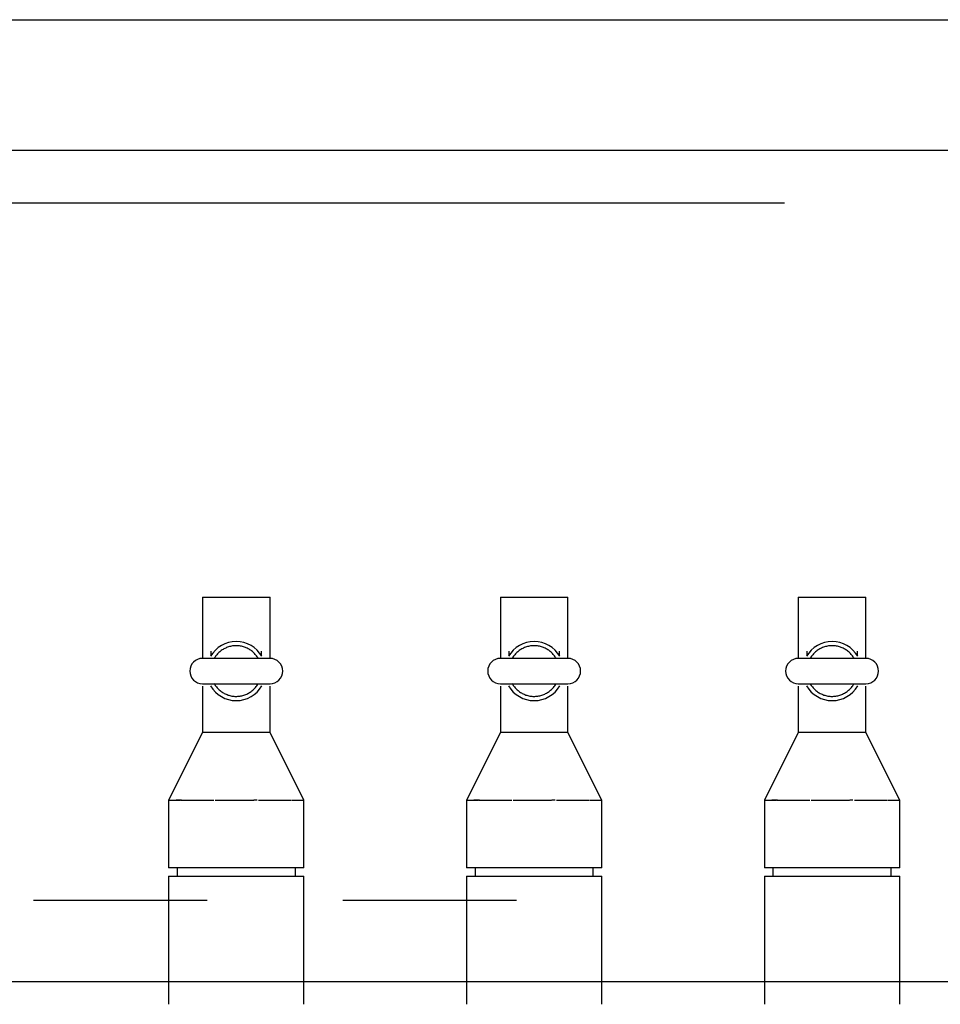
# Model space of a CAD drawing. Extents: x -18763 to 152779, y -147 to 50400.
# Drawn here: x -10461 to -10115, y 24652 to 25022 of the extents above; entities that cross this region are included whole.
import ezdxf

# ---------------------------------------------------------------- set-up
doc = ezdxf.new("R2010")
doc.units = 0
for name, color, linetype in [('X-2499-GF-B$0$P-SANR-FIXT', 11, 'CONTINUOUS'), ('X-2499-GF-B$0$Q-CASE', 11, 'CONTINUOUS'), ('X-XREF', 7, 'CONTINUOUS')]:
    doc.layers.add(name, color=color, linetype=linetype)

# ---------------------------------------------------------------- blocks, each defined once
blk = doc.blocks.new('X-2499-GF-B')
at = {"layer": 'X-2499-GF-B$0$P-SANR-FIXT'}
for p, q in [((-11821.89, 24972.94), (-9721.89, 24972.94)), ((-10173.74, 24952.94), (-11369.78, 24952.94)), ((-10392.59, 24804.88), (-10392.59, 24781.94)), ((-10392.59, 24804.88), (-10367.19, 24804.88)), ((-10367.19, 24781.94), (-10367.19, 24804.88)), ((-10280.59, 24804.88), (-10280.59, 24781.94)), ((-10280.59, 24804.88), (-10255.19, 24804.88)), ((-10255.19, 24781.94), (-10255.19, 24804.88)), ((-10168.59, 24804.88), (-10168.59, 24781.94)), ((-10168.59, 24804.88), (-10143.19, 24804.88)), ((-10143.19, 24781.94), (-10143.19, 24804.88)), ((-10389.42, 24784.65), (-10389.42, 24782.83)), ((-10387.17, 24783.32), (-10387.41, 24783.02)), ((-10386.91, 24783.61), (-10387.17, 24783.32)), ((-10386.65, 24783.88), (-10386.91, 24783.61)), ((-10386.38, 24784.15), (-10386.65, 24783.88)), ((-10386.09, 24784.4), (-10386.38, 24784.15)), ((-10385.8, 24784.64), (-10386.09, 24784.4)), ((-10385.5, 24784.87), (-10385.8, 24784.64)), ((-10385.18, 24785.09), (-10385.5, 24784.87)), ((-10384.86, 24785.3), (-10385.18, 24785.09)), ((-10384.53, 24785.49), (-10384.86, 24785.3)), ((-10384.2, 24785.67), (-10384.53, 24785.49)), ((-10383.85, 24785.83), (-10384.2, 24785.67)), ((-10383.5, 24785.99), (-10383.85, 24785.83)), ((-10383.15, 24786.12), (-10383.5, 24785.99)), ((-10382.79, 24786.25), (-10383.15, 24786.12)), ((-10382.42, 24786.35), (-10382.79, 24786.25)), ((-10382.05, 24786.45), (-10382.42, 24786.35)), ((-10381.68, 24786.53), (-10382.05, 24786.45)), ((-10381.31, 24786.59), (-10381.68, 24786.53)), ((-10380.93, 24786.64), (-10381.31, 24786.59)), ((-10380.55, 24786.67), (-10380.93, 24786.64)), ((-10380.17, 24786.69), (-10380.55, 24786.67)), ((-10379.79, 24786.7), (-10380.17, 24786.69)), ((-10379.41, 24786.69), (-10379.79, 24786.7)), ((-10379.03, 24786.66), (-10379.41, 24786.69)), ((-10378.65, 24786.62), (-10379.03, 24786.66)), ((-10378.27, 24786.56), (-10378.65, 24786.62)), ((-10377.9, 24786.49), (-10378.27, 24786.56)), ((-10377.53, 24786.4), (-10377.9, 24786.49)), ((-10377.16, 24786.3), (-10377.53, 24786.4)), ((-10376.8, 24786.18), (-10377.16, 24786.3)), ((-10376.44, 24786.05), (-10376.8, 24786.18)), ((-10376.09, 24785.91), (-10376.44, 24786.05)), ((-10375.74, 24785.75), (-10376.09, 24785.91)), ((-10375.4, 24785.57), (-10375.74, 24785.75)), ((-10375.07, 24785.39), (-10375.4, 24785.57)), ((-10374.74, 24785.19), (-10375.07, 24785.39)), ((-10374.43, 24784.98), (-10374.74, 24785.19)), ((-10374.12, 24784.75), (-10374.43, 24784.98)), ((-10373.82, 24784.51), (-10374.12, 24784.75)), ((-10373.53, 24784.27), (-10373.82, 24784.51)), ((-10373.25, 24784.01), (-10373.53, 24784.27)), ((-10372.99, 24783.73), (-10373.25, 24784.01)), ((-10372.73, 24783.45), (-10372.99, 24783.73)), ((-10372.48, 24783.16), (-10372.73, 24783.45)), ((-10370.37, 24782.83), (-10370.37, 24784.65)), ((-10277.42, 24784.65), (-10277.42, 24782.83)), ((-10275.17, 24783.32), (-10275.41, 24783.02)), ((-10274.91, 24783.61), (-10275.17, 24783.32)), ((-10274.65, 24783.88), (-10274.91, 24783.61)), ((-10274.38, 24784.15), (-10274.65, 24783.88)), ((-10274.09, 24784.4), (-10274.38, 24784.15)), ((-10273.8, 24784.64), (-10274.09, 24784.4)), ((-10273.5, 24784.87), (-10273.8, 24784.64)), ((-10273.18, 24785.09), (-10273.5, 24784.87)), ((-10272.86, 24785.3), (-10273.18, 24785.09)), ((-10272.53, 24785.49), (-10272.86, 24785.3)), ((-10272.2, 24785.67), (-10272.53, 24785.49)), ((-10271.85, 24785.83), (-10272.2, 24785.67)), ((-10271.5, 24785.99), (-10271.85, 24785.83)), ((-10271.15, 24786.12), (-10271.5, 24785.99)), ((-10270.79, 24786.25), (-10271.15, 24786.12)), ((-10270.42, 24786.35), (-10270.79, 24786.25)), ((-10270.05, 24786.45), (-10270.42, 24786.35)), ((-10269.68, 24786.53), (-10270.05, 24786.45)), ((-10269.31, 24786.59), (-10269.68, 24786.53)), ((-10268.93, 24786.64), (-10269.31, 24786.59)), ((-10268.55, 24786.67), (-10268.93, 24786.64)), ((-10268.17, 24786.69), (-10268.55, 24786.67)), ((-10267.79, 24786.7), (-10268.17, 24786.69)), ((-10267.41, 24786.69), (-10267.79, 24786.7)), ((-10267.03, 24786.66), (-10267.41, 24786.69)), ((-10266.65, 24786.62), (-10267.03, 24786.66)), ((-10266.27, 24786.56), (-10266.65, 24786.62)), ((-10265.9, 24786.49), (-10266.27, 24786.56)), ((-10265.53, 24786.4), (-10265.9, 24786.49)), ((-10265.16, 24786.3), (-10265.53, 24786.4)), ((-10264.8, 24786.18), (-10265.16, 24786.3)), ((-10264.44, 24786.05), (-10264.8, 24786.18)), ((-10264.09, 24785.91), (-10264.44, 24786.05)), ((-10263.74, 24785.75), (-10264.09, 24785.91)), ((-10263.4, 24785.57), (-10263.74, 24785.75)), ((-10263.07, 24785.39), (-10263.4, 24785.57)), ((-10262.74, 24785.19), (-10263.07, 24785.39)), ((-10262.43, 24784.98), (-10262.74, 24785.19)), ((-10262.12, 24784.75), (-10262.43, 24784.98)), ((-10261.82, 24784.51), (-10262.12, 24784.75)), ((-10261.53, 24784.27), (-10261.82, 24784.51)), ((-10261.25, 24784.01), (-10261.53, 24784.27)), ((-10260.99, 24783.73), (-10261.25, 24784.01)), ((-10260.73, 24783.45), (-10260.99, 24783.73)), ((-10260.48, 24783.16), (-10260.73, 24783.45)), ((-10258.37, 24782.83), (-10258.37, 24784.65)), ((-10165.42, 24784.65), (-10165.42, 24782.83)), ((-10163.17, 24783.32), (-10163.41, 24783.02)), ((-10162.91, 24783.61), (-10163.17, 24783.32)), ((-10162.65, 24783.88), (-10162.91, 24783.61)), ((-10162.38, 24784.15), (-10162.65, 24783.88)), ((-10162.09, 24784.4), (-10162.38, 24784.15)), ((-10161.8, 24784.64), (-10162.09, 24784.4)), ((-10161.5, 24784.87), (-10161.8, 24784.64)), ((-10161.18, 24785.09), (-10161.5, 24784.87)), ((-10160.86, 24785.3), (-10161.18, 24785.09)), ((-10160.53, 24785.49), (-10160.86, 24785.3)), ((-10160.2, 24785.67), (-10160.53, 24785.49)), ((-10159.85, 24785.83), (-10160.2, 24785.67)), ((-10159.5, 24785.99), (-10159.85, 24785.83)), ((-10159.15, 24786.12), (-10159.5, 24785.99)), ((-10158.79, 24786.25), (-10159.15, 24786.12)), ((-10158.42, 24786.35), (-10158.79, 24786.25)), ((-10158.05, 24786.45), (-10158.42, 24786.35)), ((-10157.68, 24786.53), (-10158.05, 24786.45)), ((-10157.31, 24786.59), (-10157.68, 24786.53)), ((-10156.93, 24786.64), (-10157.31, 24786.59)), ((-10156.55, 24786.67), (-10156.93, 24786.64)), ((-10156.17, 24786.69), (-10156.55, 24786.67)), ((-10155.79, 24786.7), (-10156.17, 24786.69)), ((-10155.41, 24786.69), (-10155.79, 24786.7)), ((-10155.03, 24786.66), (-10155.41, 24786.69)), ((-10154.65, 24786.62), (-10155.03, 24786.66)), ((-10154.27, 24786.56), (-10154.65, 24786.62)), ((-10153.9, 24786.49), (-10154.27, 24786.56)), ((-10153.53, 24786.4), (-10153.9, 24786.49)), ((-10153.16, 24786.3), (-10153.53, 24786.4)), ((-10152.8, 24786.18), (-10153.16, 24786.3)), ((-10152.44, 24786.05), (-10152.8, 24786.18)), ((-10152.09, 24785.91), (-10152.44, 24786.05)), ((-10151.74, 24785.75), (-10152.09, 24785.91)), ((-10151.4, 24785.57), (-10151.74, 24785.75)), ((-10151.07, 24785.39), (-10151.4, 24785.57)), ((-10150.74, 24785.19), (-10151.07, 24785.39)), ((-10150.43, 24784.98), (-10150.74, 24785.19)), ((-10150.12, 24784.75), (-10150.43, 24784.98)), ((-10149.82, 24784.51), (-10150.12, 24784.75)), ((-10149.53, 24784.27), (-10149.82, 24784.51)), ((-10149.25, 24784.01), (-10149.53, 24784.27)), ((-10148.99, 24783.73), (-10149.25, 24784.01)), ((-10148.73, 24783.45), (-10148.99, 24783.73)), ((-10148.48, 24783.16), (-10148.73, 24783.45)), ((-10146.37, 24782.83), (-10146.37, 24784.65)), ((-10367.19, 24781.94), (-10392.59, 24781.94)), ((-10387.85, 24782.41), (-10388.05, 24782.08)), ((-10387.63, 24782.72), (-10387.85, 24782.41)), ((-10387.41, 24783.02), (-10387.63, 24782.72)), ((-10372.25, 24782.86), (-10372.48, 24783.16)), ((-10372.03, 24782.55), (-10372.25, 24782.86)), ((-10371.82, 24782.23), (-10372.03, 24782.55)), ((-10371.62, 24781.91), (-10371.82, 24782.23)), ((-10255.19, 24781.94), (-10280.59, 24781.94)), ((-10275.85, 24782.41), (-10276.05, 24782.08)), ((-10275.63, 24782.72), (-10275.85, 24782.41)), ((-10275.41, 24783.02), (-10275.63, 24782.72)), ((-10260.25, 24782.86), (-10260.48, 24783.16)), ((-10260.03, 24782.55), (-10260.25, 24782.86)), ((-10259.82, 24782.23), (-10260.03, 24782.55)), ((-10259.62, 24781.91), (-10259.82, 24782.23)), ((-10143.19, 24781.94), (-10168.59, 24781.94)), ((-10163.85, 24782.41), (-10164.05, 24782.08)), ((-10163.63, 24782.72), (-10163.85, 24782.41)), ((-10163.41, 24783.02), (-10163.63, 24782.72)), ((-10148.25, 24782.86), (-10148.48, 24783.16)), ((-10148.03, 24782.55), (-10148.25, 24782.86)), ((-10147.82, 24782.23), (-10148.03, 24782.55)), ((-10147.62, 24781.91), (-10147.82, 24782.23)), ((-10392.59, 24772.41), (-10367.19, 24772.41)), ((-10388.16, 24772.44), (-10387.96, 24772.11)), ((-10371.93, 24771.94), (-10371.73, 24772.26)), ((-10280.59, 24772.41), (-10255.19, 24772.41)), ((-10276.16, 24772.44), (-10275.96, 24772.11)), ((-10259.93, 24771.94), (-10259.73, 24772.26)), ((-10168.59, 24772.41), (-10143.19, 24772.41)), ((-10164.16, 24772.44), (-10163.96, 24772.11)), ((-10147.93, 24771.94), (-10147.73, 24772.26)), ((-10392.59, 24771.45), (-10392.59, 24754.08)), ((-10387.96, 24772.11), (-10387.75, 24771.79)), ((-10387.75, 24771.79), (-10387.53, 24771.48)), ((-10387.53, 24771.48), (-10387.3, 24771.18)), ((-10387.3, 24771.18), (-10387.05, 24770.89)), ((-10387.05, 24770.89), (-10386.79, 24770.61)), ((-10386.79, 24770.61), (-10386.53, 24770.34)), ((-10386.53, 24770.34), (-10386.25, 24770.08)), ((-10386.25, 24770.08), (-10385.96, 24769.83)), ((-10385.96, 24769.83), (-10385.66, 24769.59)), ((-10385.66, 24769.59), (-10385.35, 24769.37)), ((-10385.35, 24769.37), (-10385.04, 24769.16)), ((-10385.04, 24769.16), (-10384.71, 24768.96)), ((-10384.71, 24768.96), (-10384.38, 24768.77)), ((-10384.38, 24768.77), (-10384.04, 24768.6)), ((-10384.04, 24768.6), (-10383.69, 24768.44)), ((-10383.69, 24768.44), (-10383.34, 24768.3)), ((-10376.28, 24768.36), (-10375.93, 24768.51)), ((-10375.93, 24768.51), (-10375.58, 24768.68)), ((-10375.58, 24768.68), (-10375.25, 24768.86)), ((-10375.25, 24768.86), (-10374.92, 24769.05)), ((-10374.92, 24769.05), (-10374.6, 24769.25)), ((-10374.6, 24769.25), (-10374.28, 24769.47)), ((-10374.28, 24769.47), (-10373.98, 24769.7)), ((-10373.98, 24769.7), (-10373.69, 24769.94)), ((-10373.69, 24769.94), (-10373.4, 24770.2)), ((-10373.4, 24770.2), (-10373.13, 24770.46)), ((-10373.13, 24770.46), (-10372.87, 24770.74)), ((-10372.87, 24770.74), (-10372.62, 24771.02)), ((-10372.62, 24771.02), (-10372.38, 24771.32)), ((-10372.38, 24771.32), (-10372.15, 24771.63)), ((-10372.15, 24771.63), (-10371.93, 24771.94)), ((-10367.19, 24754.08), (-10367.19, 24771.45)), ((-10280.59, 24771.45), (-10280.59, 24754.08)), ((-10275.96, 24772.11), (-10275.75, 24771.79)), ((-10275.75, 24771.79), (-10275.53, 24771.48)), ((-10275.53, 24771.48), (-10275.3, 24771.18)), ((-10275.3, 24771.18), (-10275.05, 24770.89)), ((-10275.05, 24770.89), (-10274.79, 24770.61)), ((-10274.79, 24770.61), (-10274.53, 24770.34)), ((-10274.53, 24770.34), (-10274.25, 24770.08)), ((-10274.25, 24770.08), (-10273.96, 24769.83)), ((-10273.96, 24769.83), (-10273.66, 24769.59)), ((-10273.66, 24769.59), (-10273.35, 24769.37)), ((-10273.35, 24769.37), (-10273.04, 24769.16)), ((-10273.04, 24769.16), (-10272.71, 24768.96)), ((-10272.71, 24768.96), (-10272.38, 24768.77)), ((-10272.38, 24768.77), (-10272.04, 24768.6)), ((-10272.04, 24768.6), (-10271.69, 24768.44)), ((-10271.69, 24768.44), (-10271.34, 24768.3)), ((-10264.28, 24768.36), (-10263.93, 24768.51)), ((-10263.93, 24768.51), (-10263.58, 24768.68)), ((-10263.58, 24768.68), (-10263.25, 24768.86)), ((-10263.25, 24768.86), (-10262.92, 24769.05)), ((-10262.92, 24769.05), (-10262.6, 24769.25)), ((-10262.6, 24769.25), (-10262.28, 24769.47)), ((-10262.28, 24769.47), (-10261.98, 24769.7)), ((-10261.98, 24769.7), (-10261.69, 24769.94)), ((-10261.69, 24769.94), (-10261.4, 24770.2)), ((-10261.4, 24770.2), (-10261.13, 24770.46)), ((-10261.13, 24770.46), (-10260.87, 24770.74)), ((-10260.87, 24770.74), (-10260.62, 24771.02)), ((-10260.62, 24771.02), (-10260.38, 24771.32)), ((-10260.38, 24771.32), (-10260.15, 24771.63)), ((-10260.15, 24771.63), (-10259.93, 24771.94)), ((-10255.19, 24754.08), (-10255.19, 24771.45)), ((-10168.59, 24771.45), (-10168.59, 24754.08)), ((-10163.96, 24772.11), (-10163.75, 24771.79)), ((-10163.75, 24771.79), (-10163.53, 24771.48)), ((-10163.53, 24771.48), (-10163.3, 24771.18)), ((-10163.3, 24771.18), (-10163.05, 24770.89)), ((-10163.05, 24770.89), (-10162.79, 24770.61)), ((-10162.79, 24770.61), (-10162.53, 24770.34)), ((-10162.53, 24770.34), (-10162.25, 24770.08)), ((-10162.25, 24770.08), (-10161.96, 24769.83)), ((-10161.96, 24769.83), (-10161.66, 24769.59)), ((-10161.66, 24769.59), (-10161.35, 24769.37)), ((-10161.35, 24769.37), (-10161.04, 24769.16)), ((-10161.04, 24769.16), (-10160.71, 24768.96)), ((-10160.71, 24768.96), (-10160.38, 24768.77)), ((-10160.38, 24768.77), (-10160.04, 24768.6)), ((-10160.04, 24768.6), (-10159.69, 24768.44)), ((-10159.69, 24768.44), (-10159.34, 24768.3)), ((-10152.28, 24768.36), (-10151.93, 24768.51)), ((-10151.93, 24768.51), (-10151.58, 24768.68)), ((-10151.58, 24768.68), (-10151.25, 24768.86)), ((-10151.25, 24768.86), (-10150.92, 24769.05)), ((-10150.92, 24769.05), (-10150.6, 24769.25)), ((-10150.6, 24769.25), (-10150.28, 24769.47)), ((-10150.28, 24769.47), (-10149.98, 24769.7)), ((-10149.98, 24769.7), (-10149.69, 24769.94)), ((-10149.69, 24769.94), (-10149.4, 24770.2)), ((-10149.4, 24770.2), (-10149.13, 24770.46)), ((-10149.13, 24770.46), (-10148.87, 24770.74)), ((-10148.87, 24770.74), (-10148.62, 24771.02)), ((-10148.62, 24771.02), (-10148.38, 24771.32)), ((-10148.38, 24771.32), (-10148.15, 24771.63)), ((-10148.15, 24771.63), (-10147.93, 24771.94)), ((-10143.19, 24754.08), (-10143.19, 24771.45)), ((-10383.34, 24768.3), (-10382.98, 24768.16)), ((-10382.98, 24768.16), (-10382.62, 24768.05)), ((-10382.62, 24768.05), (-10382.25, 24767.95)), ((-10382.25, 24767.95), (-10381.88, 24767.86)), ((-10381.88, 24767.86), (-10381.51, 24767.79)), ((-10381.51, 24767.79), (-10381.13, 24767.73)), ((-10381.13, 24767.73), (-10380.75, 24767.69)), ((-10380.75, 24767.69), (-10380.37, 24767.66)), ((-10380.37, 24767.66), (-10379.99, 24767.65)), ((-10379.99, 24767.65), (-10379.61, 24767.65)), ((-10379.61, 24767.65), (-10379.23, 24767.67)), ((-10379.23, 24767.67), (-10378.85, 24767.7)), ((-10378.85, 24767.7), (-10378.47, 24767.75)), ((-10378.47, 24767.75), (-10378.1, 24767.82)), ((-10378.1, 24767.82), (-10377.73, 24767.9)), ((-10377.73, 24767.9), (-10377.36, 24767.99)), ((-10377.36, 24767.99), (-10376.99, 24768.1)), ((-10376.99, 24768.1), (-10376.63, 24768.22)), ((-10376.63, 24768.22), (-10376.28, 24768.36)), ((-10271.34, 24768.3), (-10270.98, 24768.16)), ((-10270.98, 24768.16), (-10270.62, 24768.05)), ((-10270.62, 24768.05), (-10270.25, 24767.95)), ((-10270.25, 24767.95), (-10269.88, 24767.86)), ((-10269.88, 24767.86), (-10269.51, 24767.79)), ((-10269.51, 24767.79), (-10269.13, 24767.73)), ((-10269.13, 24767.73), (-10268.75, 24767.69)), ((-10268.75, 24767.69), (-10268.37, 24767.66)), ((-10268.37, 24767.66), (-10267.99, 24767.65)), ((-10267.99, 24767.65), (-10267.61, 24767.65)), ((-10267.61, 24767.65), (-10267.23, 24767.67)), ((-10267.23, 24767.67), (-10266.85, 24767.7)), ((-10266.85, 24767.7), (-10266.47, 24767.75)), ((-10266.47, 24767.75), (-10266.1, 24767.82)), ((-10266.1, 24767.82), (-10265.73, 24767.9)), ((-10265.73, 24767.9), (-10265.36, 24767.99)), ((-10265.36, 24767.99), (-10264.99, 24768.1)), ((-10264.99, 24768.1), (-10264.63, 24768.22)), ((-10264.63, 24768.22), (-10264.28, 24768.36)), ((-10159.34, 24768.3), (-10158.98, 24768.16)), ((-10158.98, 24768.16), (-10158.62, 24768.05)), ((-10158.62, 24768.05), (-10158.25, 24767.95)), ((-10158.25, 24767.95), (-10157.88, 24767.86)), ((-10157.88, 24767.86), (-10157.51, 24767.79)), ((-10157.51, 24767.79), (-10157.13, 24767.73)), ((-10157.13, 24767.73), (-10156.75, 24767.69)), ((-10156.75, 24767.69), (-10156.37, 24767.66)), ((-10156.37, 24767.66), (-10155.99, 24767.65)), ((-10155.99, 24767.65), (-10155.61, 24767.65)), ((-10155.61, 24767.65), (-10155.23, 24767.67)), ((-10155.23, 24767.67), (-10154.85, 24767.7)), ((-10154.85, 24767.7), (-10154.47, 24767.75)), ((-10154.47, 24767.75), (-10154.1, 24767.82)), ((-10154.1, 24767.82), (-10153.73, 24767.9)), ((-10153.73, 24767.9), (-10153.36, 24767.99)), ((-10153.36, 24767.99), (-10152.99, 24768.1)), ((-10152.99, 24768.1), (-10152.63, 24768.22)), ((-10152.63, 24768.22), (-10152.28, 24768.36)), ((-10392.59, 24754.08), (-10405.29, 24728.68)), ((-10367.19, 24754.08), (-10392.59, 24754.08)), ((-10354.49, 24728.68), (-10367.19, 24754.08)), ((-10280.59, 24754.08), (-10293.29, 24728.68)), ((-10255.19, 24754.08), (-10280.59, 24754.08)), ((-10242.49, 24728.68), (-10255.19, 24754.08)), ((-10168.59, 24754.08), (-10181.29, 24728.68)), ((-10143.19, 24754.08), (-10168.59, 24754.08)), ((-10130.49, 24728.68), (-10143.19, 24754.08)), ((-10405.29, 24728.68), (-10405.29, 24703.28)), ((-10405.29, 24728.68), (-10400.78, 24728.68)), ((-10400.44, 24728.68), (-10402.52, 24728.68)), ((-10400.6, 24728.68), (-10388.29, 24728.68)), ((-10387.79, 24728.68), (-10373.32, 24728.68)), ((-10372.04, 24728.68), (-10373.28, 24728.68)), ((-10371.49, 24728.68), (-10359.18, 24728.68)), ((-10359, 24728.68), (-10354.49, 24728.68)), ((-10354.49, 24703.28), (-10354.49, 24728.68)), ((-10293.29, 24728.68), (-10293.29, 24703.28)), ((-10293.29, 24728.68), (-10288.78, 24728.68)), ((-10288.44, 24728.68), (-10290.52, 24728.68)), ((-10288.6, 24728.68), (-10276.29, 24728.68)), ((-10275.79, 24728.68), (-10261.32, 24728.68)), ((-10260.04, 24728.68), (-10261.28, 24728.68)), ((-10259.49, 24728.68), (-10247.18, 24728.68)), ((-10247, 24728.68), (-10242.49, 24728.68)), ((-10242.49, 24703.28), (-10242.49, 24728.68)), ((-10181.29, 24728.68), (-10181.29, 24703.28)), ((-10181.29, 24728.68), (-10176.78, 24728.68)), ((-10176.44, 24728.68), (-10178.52, 24728.68)), ((-10176.6, 24728.68), (-10164.29, 24728.68)), ((-10163.79, 24728.68), (-10149.32, 24728.68)), ((-10148.04, 24728.68), (-10149.28, 24728.68)), ((-10147.49, 24728.68), (-10135.18, 24728.68)), ((-10135, 24728.68), (-10130.49, 24728.68)), ((-10130.49, 24703.28), (-10130.49, 24728.68)), ((-10354.49, 24703.28), (-10405.29, 24703.28)), ((-10402.12, 24703.28), (-10402.12, 24700.1)), ((-10357.67, 24700.1), (-10357.67, 24703.28)), ((-10242.49, 24703.28), (-10293.29, 24703.28)), ((-10290.12, 24703.28), (-10290.12, 24700.1)), ((-10245.67, 24700.1), (-10245.67, 24703.28)), ((-10130.49, 24703.28), (-10181.29, 24703.28)), ((-10178.12, 24703.28), (-10178.12, 24700.1)), ((-10133.67, 24700.1), (-10133.67, 24703.28)), ((-10405.29, 24700.1), (-10405.29, 24651.93)), ((-10405.29, 24700.1), (-10354.49, 24700.1)), ((-10354.49, 24651.93), (-10354.49, 24700.1)), ((-10293.29, 24700.1), (-10293.29, 24651.93)), ((-10293.29, 24700.1), (-10242.49, 24700.1)), ((-10242.49, 24651.93), (-10242.49, 24700.1)), ((-10181.29, 24700.1), (-10181.29, 24651.93)), ((-10181.29, 24700.1), (-10130.49, 24700.1)), ((-10130.49, 24651.93), (-10130.49, 24700.1)), ((-10390.8, 24690.94), (-10456.09, 24690.94)), ((-10274.55, 24690.94), (-10339.84, 24690.94)), ((-9804.39, 24660.39), (-11739.39, 24660.39))]:
    blk.add_line(p, q, dxfattribs=at)
for centre, radius, start, end in [((-10379.89, 24777.17), 11.11, 30, 150), ((-10267.89, 24777.17), 11.11, 30, 150), ((-10155.89, 24777.17), 11.11, 30, 150), ((-10392.59, 24777.17), 4.76, 90, 270), ((-10367.19, 24777.17), 4.76, 270, 90), ((-10280.59, 24777.17), 4.76, 90, 270), ((-10255.19, 24777.17), 4.76, 270, 90), ((-10168.59, 24777.17), 4.76, 90, 270), ((-10143.19, 24777.17), 4.76, 270, 90), ((-10379.89, 24777.17), 11.11, 210, 330), ((-10267.89, 24777.17), 11.11, 210, 330), ((-10155.89, 24777.17), 11.11, 210, 330)]:
    blk.add_arc(centre, radius, start, end, dxfattribs=at)
at = {"layer": 'X-2499-GF-B$0$Q-CASE'}
blk.add_line((-14102.47, 25021.94), (-9151.5, 25021.94), dxfattribs=at)

msp = doc.modelspace()

# ---------------------------------------------------------------- block references
at = {"layer": 'X-XREF'}
msp.add_blockref('X-2499-GF-B', (0, 0), dxfattribs=at)

doc.saveas('drawing.dxf')
